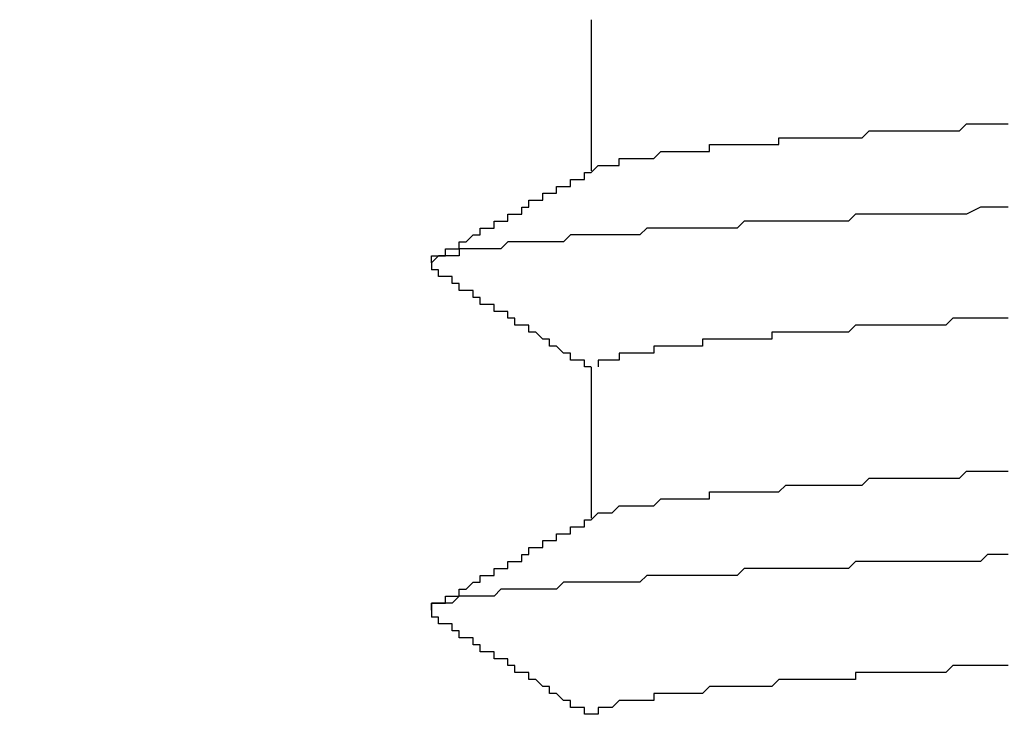
# Model space of a CAD drawing. Extents: x 0 to 2100, y 0 to 1485.
# Drawn here: x 1137 to 1139, y 1180 to 1181 of the extents above; entities that cross this region are included whole.
import ezdxf

# ---------------------------------------------------------------- set-up
doc = ezdxf.new("R2010")
doc.units = 0
doc.header["$LTSCALE"] = 5
doc.layers.get('0').update_dxf_attribs({"linetype": 'CONTINUOUS'})
doc.layers.get('DEFPOINTS').update_dxf_attribs({"linetype": 'CONTINUOUS'})
doc.layers.add('DIMENSION__ISO_', color=7, linetype='CONTINUOUS')
doc.layers.add('VISIBLE__ISO_', color=7, linetype='CONTINUOUS')
doc.styles.add('NOTE_TEXT__ISO_', font='txt.shx', dxfattribs={"bigfont": 'bigfont.shx'})
doc.dimstyles.get("Standard").update_dxf_attribs({"dimtxt": 0.18, "dimasz": 0.18, "dimexe": 0.18, "dimexo": 0.0625, "dimgap": 0.09, "dimtad": 0, "dimtih": 1, "dimtoh": 1, "dimzin": 0, "dimcen": 0.09, "dimazin": 3, "dimtfac": 1, "dimtofl": 0, "dimtmove": 0, "dimatfit": 3})

# ---------------------------------------------------------------- blocks, each defined once
blk = doc.blocks.new('*U113')
at = {"layer": 'DIMENSION__ISO_', "style": 'NOTE_TEXT__ISO_'}
blk.add_text('253.00 mm [9.961 in]', height=15, rotation=90, dxfattribs=at).set_placement((1033.8456, 944.6875))
blk = doc.blocks.new('*D11')
at = {"layer": 'DEFPOINTS', "color": 0}
for p in [(1129.6274, 1184.6875), (1037.6556, 931.6875), (1142.3274, 931.6875)]:
    blk.add_point(p, dxfattribs=at)
at = {"layer": 'DIMENSION__ISO_'}
for p, q in [((1129.6274, 1184.6875), (1021.7806, 1184.6875)), ((1037.6556, 1172.1875), (1037.6556, 944.1875)), ((1142.3274, 931.6875), (1021.7806, 931.6875))]:
    blk.add_line(p, q, dxfattribs=at)
for points in [[(1035.5722, 1172.1875), (1039.7389, 1172.1875), (1037.6556, 1184.6875)], [(1035.5722, 944.1875), (1039.7389, 944.1875), (1037.6556, 931.6875)]]:
    blk.add_solid(points, dxfattribs=at)
blk.add_blockref('*U113', (0, 0))

msp = doc.modelspace()

# ---------------------------------------------------------------- linework, layer by layer
at = {"layer": 'VISIBLE__ISO_'}
for p, q in [((1137.9297, 1180.7998), (1137.9297, 1180.5823)), ((1137.9297, 1180.2998), (1137.9297, 1180.0823))]:
    msp.add_line(p, q, dxfattribs=at)
for points in [[(1137.94, 1180.59, 0), (1137.94, 1180.59, 0), (1137.95, 1180.59, 0), (1137.95, 1180.59, 0), (1137.95, 1180.59, 0), (1137.95, 1180.59, 0), (1137.95, 1180.59, 0), (1137.95, 1180.59, 0), (1137.96, 1180.59, 0), (1137.96, 1180.59, 0), (1137.96, 1180.59, 0), (1137.96, 1180.59, 0), (1137.96, 1180.59, 0), (1137.97, 1180.59, 0), (1137.97, 1180.59, 0), (1137.97, 1180.6, 0), (1137.97, 1180.6, 0), (1137.98, 1180.6, 0), (1137.98, 1180.6, 0), (1137.98, 1180.6, 0), (1137.99, 1180.6, 0), (1137.99, 1180.6, 0), (1137.99, 1180.6, 0), (1137.99, 1180.6, 0), (1138, 1180.6, 0), (1138, 1180.6, 0), (1138.01, 1180.6, 0), (1138.01, 1180.6, 0), (1138.01, 1180.6, 0), (1138.02, 1180.6, 0), (1138.02, 1180.6, 0), (1138.02, 1180.6, 0), (1138.03, 1180.61, 0), (1138.03, 1180.61, 0), (1138.04, 1180.61, 0), (1138.04, 1180.61, 0), (1138.05, 1180.61, 0), (1138.05, 1180.61, 0), (1138.05, 1180.61, 0), (1138.06, 1180.61, 0), (1138.06, 1180.61, 0), (1138.07, 1180.61, 0), (1138.07, 1180.61, 0), (1138.08, 1180.61, 0), (1138.08, 1180.61, 0), (1138.09, 1180.61, 0), (1138.09, 1180.61, 0), (1138.1, 1180.61, 0), (1138.1, 1180.62, 0), (1138.11, 1180.62, 0), (1138.12, 1180.62, 0), (1138.12, 1180.62, 0), (1138.13, 1180.62, 0), (1138.13, 1180.62, 0), (1138.14, 1180.62, 0), (1138.14, 1180.62, 0), (1138.15, 1180.62, 0), (1138.16, 1180.62, 0), (1138.16, 1180.62, 0), (1138.17, 1180.62, 0), (1138.18, 1180.62, 0), (1138.18, 1180.62, 0), (1138.19, 1180.62, 0), (1138.2, 1180.62, 0), (1138.2, 1180.63, 0), (1138.21, 1180.63, 0), (1138.22, 1180.63, 0), (1138.22, 1180.63, 0), (1138.23, 1180.63, 0), (1138.24, 1180.63, 0), (1138.24, 1180.63, 0), (1138.25, 1180.63, 0), (1138.26, 1180.63, 0), (1138.27, 1180.63, 0), (1138.27, 1180.63, 0), (1138.28, 1180.63, 0), (1138.29, 1180.63, 0), (1138.3, 1180.63, 0), (1138.3, 1180.63, 0), (1138.31, 1180.63, 0), (1138.32, 1180.63, 0), (1138.33, 1180.64, 0), (1138.34, 1180.64, 0), (1138.34, 1180.64, 0), (1138.35, 1180.64, 0), (1138.36, 1180.64, 0), (1138.37, 1180.64, 0), (1138.38, 1180.64, 0), (1138.39, 1180.64, 0), (1138.4, 1180.64, 0), (1138.4, 1180.64, 0), (1138.41, 1180.64, 0), (1138.42, 1180.64, 0), (1138.43, 1180.64, 0), (1138.44, 1180.64, 0), (1138.45, 1180.64, 0), (1138.46, 1180.64, 0), (1138.47, 1180.65, 0), (1138.48, 1180.65, 0), (1138.49, 1180.65, 0), (1138.5, 1180.65, 0), (1138.5, 1180.65, 0), (1138.51, 1180.65, 0), (1138.52, 1180.65, 0), (1138.53, 1180.65, 0)], [(1137.7, 1180.45, 0), (1137.7, 1180.46, 0), (1137.7, 1180.46, 0), (1137.71, 1180.46, 0), (1137.71, 1180.46, 0), (1137.71, 1180.46, 0), (1137.71, 1180.46, 0), (1137.71, 1180.46, 0), (1137.71, 1180.46, 0), (1137.72, 1180.46, 0), (1137.72, 1180.47, 0), (1137.72, 1180.47, 0), (1137.72, 1180.47, 0), (1137.72, 1180.47, 0), (1137.73, 1180.47, 0), (1137.73, 1180.47, 0), (1137.73, 1180.47, 0), (1137.73, 1180.47, 0), (1137.73, 1180.47, 0), (1137.74, 1180.47, 0), (1137.74, 1180.48, 0), (1137.74, 1180.48, 0), (1137.74, 1180.48, 0), (1137.74, 1180.48, 0), (1137.74, 1180.48, 0), (1137.75, 1180.48, 0), (1137.75, 1180.48, 0), (1137.75, 1180.48, 0), (1137.75, 1180.48, 0), (1137.75, 1180.48, 0), (1137.76, 1180.49, 0), (1137.76, 1180.49, 0), (1137.76, 1180.49, 0), (1137.76, 1180.49, 0), (1137.76, 1180.49, 0), (1137.76, 1180.49, 0), (1137.77, 1180.49, 0), (1137.77, 1180.49, 0), (1137.77, 1180.49, 0), (1137.77, 1180.5, 0), (1137.77, 1180.5, 0), (1137.78, 1180.5, 0), (1137.78, 1180.5, 0), (1137.78, 1180.5, 0), (1137.78, 1180.5, 0), (1137.78, 1180.5, 0), (1137.79, 1180.5, 0), (1137.79, 1180.5, 0), (1137.79, 1180.5, 0), (1137.79, 1180.51, 0), (1137.79, 1180.51, 0), (1137.79, 1180.51, 0), (1137.8, 1180.51, 0), (1137.8, 1180.51, 0), (1137.8, 1180.51, 0), (1137.8, 1180.51, 0), (1137.8, 1180.51, 0), (1137.81, 1180.51, 0), (1137.81, 1180.51, 0), (1137.81, 1180.52, 0), (1137.81, 1180.52, 0), (1137.81, 1180.52, 0), (1137.82, 1180.52, 0), (1137.82, 1180.52, 0), (1137.82, 1180.52, 0), (1137.82, 1180.52, 0), (1137.82, 1180.52, 0), (1137.82, 1180.52, 0), (1137.83, 1180.52, 0), (1137.83, 1180.53, 0), (1137.83, 1180.53, 0), (1137.83, 1180.53, 0), (1137.83, 1180.53, 0), (1137.84, 1180.53, 0), (1137.84, 1180.53, 0), (1137.84, 1180.53, 0), (1137.84, 1180.53, 0), (1137.84, 1180.53, 0), (1137.84, 1180.54, 0), (1137.85, 1180.54, 0), (1137.85, 1180.54, 0), (1137.85, 1180.54, 0), (1137.85, 1180.54, 0), (1137.85, 1180.54, 0), (1137.86, 1180.54, 0), (1137.86, 1180.54, 0), (1137.86, 1180.54, 0), (1137.86, 1180.54, 0), (1137.86, 1180.55, 0), (1137.87, 1180.55, 0), (1137.87, 1180.55, 0), (1137.87, 1180.55, 0), (1137.87, 1180.55, 0), (1137.87, 1180.55, 0), (1137.87, 1180.55, 0), (1137.88, 1180.55, 0), (1137.88, 1180.55, 0), (1137.88, 1180.55, 0), (1137.88, 1180.56, 0), (1137.88, 1180.56, 0), (1137.89, 1180.56, 0), (1137.89, 1180.56, 0), (1137.89, 1180.56, 0), (1137.89, 1180.56, 0), (1137.89, 1180.56, 0), (1137.9, 1180.56, 0), (1137.9, 1180.56, 0), (1137.9, 1180.57, 0), (1137.9, 1180.57, 0), (1137.9, 1180.57, 0), (1137.9, 1180.57, 0), (1137.91, 1180.57, 0), (1137.91, 1180.57, 0), (1137.91, 1180.57, 0), (1137.91, 1180.57, 0), (1137.91, 1180.57, 0), (1137.92, 1180.57, 0), (1137.92, 1180.58, 0), (1137.92, 1180.58, 0), (1137.92, 1180.58, 0), (1137.92, 1180.58, 0), (1137.92, 1180.58, 0), (1137.93, 1180.58, 0), (1137.93, 1180.58, 0), (1137.93, 1180.58, 0), (1137.93, 1180.58, 0), (1137.93, 1180.58, 0), (1137.94, 1180.59, 0)], [(1138.53, 1180.53, 0), (1138.51, 1180.53, 0), (1138.5, 1180.53, 0), (1138.49, 1180.53, 0), (1138.47, 1180.52, 0), (1138.46, 1180.52, 0), (1138.45, 1180.52, 0), (1138.44, 1180.52, 0), (1138.43, 1180.52, 0), (1138.41, 1180.52, 0), (1138.4, 1180.52, 0), (1138.39, 1180.52, 0), (1138.38, 1180.52, 0), (1138.37, 1180.52, 0), (1138.35, 1180.52, 0), (1138.34, 1180.52, 0), (1138.33, 1180.52, 0), (1138.32, 1180.52, 0), (1138.31, 1180.52, 0), (1138.3, 1180.51, 0), (1138.29, 1180.51, 0), (1138.27, 1180.51, 0), (1138.26, 1180.51, 0), (1138.25, 1180.51, 0), (1138.24, 1180.51, 0), (1138.23, 1180.51, 0), (1138.22, 1180.51, 0), (1138.21, 1180.51, 0), (1138.2, 1180.51, 0), (1138.19, 1180.51, 0), (1138.18, 1180.51, 0), (1138.17, 1180.51, 0), (1138.16, 1180.51, 0), (1138.15, 1180.51, 0), (1138.14, 1180.5, 0), (1138.13, 1180.5, 0), (1138.12, 1180.5, 0), (1138.11, 1180.5, 0), (1138.1, 1180.5, 0), (1138.09, 1180.5, 0), (1138.08, 1180.5, 0), (1138.07, 1180.5, 0), (1138.06, 1180.5, 0), (1138.05, 1180.5, 0), (1138.05, 1180.5, 0), (1138.04, 1180.5, 0), (1138.03, 1180.5, 0), (1138.02, 1180.5, 0), (1138.01, 1180.5, 0), (1138, 1180.49, 0), (1137.99, 1180.49, 0), (1137.99, 1180.49, 0), (1137.98, 1180.49, 0), (1137.97, 1180.49, 0), (1137.96, 1180.49, 0), (1137.96, 1180.49, 0), (1137.95, 1180.49, 0), (1137.94, 1180.49, 0), (1137.93, 1180.49, 0), (1137.93, 1180.49, 0), (1137.92, 1180.49, 0), (1137.91, 1180.49, 0), (1137.9, 1180.49, 0), (1137.9, 1180.49, 0), (1137.89, 1180.48, 0), (1137.88, 1180.48, 0), (1137.88, 1180.48, 0), (1137.87, 1180.48, 0), (1137.86, 1180.48, 0), (1137.86, 1180.48, 0), (1137.85, 1180.48, 0), (1137.85, 1180.48, 0), (1137.84, 1180.48, 0), (1137.83, 1180.48, 0), (1137.83, 1180.48, 0), (1137.82, 1180.48, 0), (1137.82, 1180.48, 0), (1137.81, 1180.48, 0), (1137.81, 1180.48, 0), (1137.8, 1180.47, 0), (1137.8, 1180.47, 0), (1137.79, 1180.47, 0), (1137.79, 1180.47, 0), (1137.78, 1180.47, 0), (1137.78, 1180.47, 0), (1137.77, 1180.47, 0), (1137.77, 1180.47, 0), (1137.77, 1180.47, 0), (1137.76, 1180.47, 0), (1137.76, 1180.47, 0), (1137.75, 1180.47, 0), (1137.75, 1180.47, 0), (1137.75, 1180.47, 0), (1137.74, 1180.47, 0), (1137.74, 1180.47, 0), (1137.74, 1180.46, 0), (1137.73, 1180.46, 0), (1137.73, 1180.46, 0), (1137.73, 1180.46, 0), (1137.73, 1180.46, 0), (1137.72, 1180.46, 0), (1137.72, 1180.46, 0), (1137.72, 1180.46, 0), (1137.72, 1180.46, 0), (1137.71, 1180.46, 0), (1137.71, 1180.46, 0), (1137.71, 1180.46, 0), (1137.71, 1180.46, 0), (1137.71, 1180.46, 0), (1137.71, 1180.46, 0), (1137.7, 1180.45, 0), (1137.7, 1180.45, 0), (1137.7, 1180.45, 0), (1137.7, 1180.45, 0), (1137.7, 1180.45, 0), (1137.7, 1180.45, 0), (1137.7, 1180.45, 0), (1137.7, 1180.45, 0), (1137.7, 1180.45, 0), (1137.7, 1180.45, 0), (1137.7, 1180.45, 0), (1137.7, 1180.45, 0), (1137.7, 1180.45, 0), (1137.7, 1180.45, 0), (1137.7, 1180.45, 0), (1137.7, 1180.44, 0), (1137.7, 1180.44, 0), (1137.7, 1180.44, 0)], [(1137.93, 1180.3, 0), (1137.93, 1180.3, 0), (1137.93, 1180.3, 0), (1137.92, 1180.3, 0), (1137.92, 1180.3, 0), (1137.92, 1180.3, 0), (1137.92, 1180.3, 0), (1137.92, 1180.3, 0), (1137.92, 1180.31, 0), (1137.91, 1180.31, 0), (1137.91, 1180.31, 0), (1137.91, 1180.31, 0), (1137.91, 1180.31, 0), (1137.91, 1180.31, 0), (1137.9, 1180.31, 0), (1137.9, 1180.31, 0), (1137.9, 1180.32, 0), (1137.9, 1180.32, 0), (1137.9, 1180.32, 0), (1137.9, 1180.32, 0), (1137.89, 1180.32, 0), (1137.89, 1180.32, 0), (1137.89, 1180.32, 0), (1137.89, 1180.32, 0), (1137.89, 1180.32, 0), (1137.88, 1180.33, 0), (1137.88, 1180.33, 0), (1137.88, 1180.33, 0), (1137.88, 1180.33, 0), (1137.88, 1180.33, 0), (1137.88, 1180.33, 0), (1137.87, 1180.33, 0), (1137.87, 1180.33, 0), (1137.87, 1180.33, 0), (1137.87, 1180.34, 0), (1137.87, 1180.34, 0), (1137.86, 1180.34, 0), (1137.86, 1180.34, 0), (1137.86, 1180.34, 0), (1137.86, 1180.34, 0), (1137.86, 1180.34, 0), (1137.86, 1180.34, 0), (1137.85, 1180.35, 0), (1137.85, 1180.35, 0), (1137.85, 1180.35, 0), (1137.85, 1180.35, 0), (1137.85, 1180.35, 0), (1137.84, 1180.35, 0), (1137.84, 1180.35, 0), (1137.84, 1180.35, 0), (1137.84, 1180.35, 0), (1137.84, 1180.36, 0), (1137.83, 1180.36, 0), (1137.83, 1180.36, 0), (1137.83, 1180.36, 0), (1137.83, 1180.36, 0), (1137.83, 1180.36, 0), (1137.83, 1180.36, 0), (1137.82, 1180.36, 0), (1137.82, 1180.36, 0), (1137.82, 1180.37, 0), (1137.82, 1180.37, 0), (1137.82, 1180.37, 0), (1137.81, 1180.37, 0), (1137.81, 1180.37, 0), (1137.81, 1180.37, 0), (1137.81, 1180.37, 0), (1137.81, 1180.37, 0), (1137.81, 1180.38, 0), (1137.8, 1180.38, 0), (1137.8, 1180.38, 0), (1137.8, 1180.38, 0), (1137.8, 1180.38, 0), (1137.8, 1180.38, 0), (1137.79, 1180.38, 0), (1137.79, 1180.38, 0), (1137.79, 1180.38, 0), (1137.79, 1180.39, 0), (1137.79, 1180.39, 0), (1137.79, 1180.39, 0), (1137.78, 1180.39, 0), (1137.78, 1180.39, 0), (1137.78, 1180.39, 0), (1137.78, 1180.39, 0), (1137.78, 1180.39, 0), (1137.77, 1180.39, 0), (1137.77, 1180.4, 0), (1137.77, 1180.4, 0), (1137.77, 1180.4, 0), (1137.77, 1180.4, 0), (1137.77, 1180.4, 0), (1137.76, 1180.4, 0), (1137.76, 1180.4, 0), (1137.76, 1180.4, 0), (1137.76, 1180.41, 0), (1137.76, 1180.41, 0), (1137.75, 1180.41, 0), (1137.75, 1180.41, 0), (1137.75, 1180.41, 0), (1137.75, 1180.41, 0), (1137.75, 1180.41, 0), (1137.75, 1180.41, 0), (1137.74, 1180.41, 0), (1137.74, 1180.42, 0), (1137.74, 1180.42, 0), (1137.74, 1180.42, 0), (1137.74, 1180.42, 0), (1137.73, 1180.42, 0), (1137.73, 1180.42, 0), (1137.73, 1180.42, 0), (1137.73, 1180.42, 0), (1137.73, 1180.42, 0), (1137.73, 1180.43, 0), (1137.72, 1180.43, 0), (1137.72, 1180.43, 0), (1137.72, 1180.43, 0), (1137.72, 1180.43, 0), (1137.72, 1180.43, 0), (1137.71, 1180.43, 0), (1137.71, 1180.43, 0), (1137.71, 1180.44, 0), (1137.71, 1180.44, 0), (1137.71, 1180.44, 0), (1137.71, 1180.44, 0), (1137.7, 1180.44, 0), (1137.7, 1180.44, 0), (1137.7, 1180.44, 0), (1137.7, 1180.44, 0)], [(1138.53, 1180.37, 0), (1138.52, 1180.37, 0), (1138.51, 1180.37, 0), (1138.5, 1180.37, 0), (1138.49, 1180.37, 0), (1138.48, 1180.37, 0), (1138.47, 1180.37, 0), (1138.46, 1180.37, 0), (1138.45, 1180.37, 0), (1138.44, 1180.36, 0), (1138.43, 1180.36, 0), (1138.42, 1180.36, 0), (1138.41, 1180.36, 0), (1138.4, 1180.36, 0), (1138.39, 1180.36, 0), (1138.38, 1180.36, 0), (1138.37, 1180.36, 0), (1138.36, 1180.36, 0), (1138.35, 1180.36, 0), (1138.34, 1180.36, 0), (1138.34, 1180.36, 0), (1138.33, 1180.36, 0), (1138.32, 1180.36, 0), (1138.31, 1180.36, 0), (1138.3, 1180.35, 0), (1138.29, 1180.35, 0), (1138.29, 1180.35, 0), (1138.28, 1180.35, 0), (1138.27, 1180.35, 0), (1138.26, 1180.35, 0), (1138.25, 1180.35, 0), (1138.25, 1180.35, 0), (1138.24, 1180.35, 0), (1138.23, 1180.35, 0), (1138.22, 1180.35, 0), (1138.22, 1180.35, 0), (1138.21, 1180.35, 0), (1138.2, 1180.35, 0), (1138.19, 1180.35, 0), (1138.19, 1180.34, 0), (1138.18, 1180.34, 0), (1138.17, 1180.34, 0), (1138.17, 1180.34, 0), (1138.16, 1180.34, 0), (1138.15, 1180.34, 0), (1138.15, 1180.34, 0), (1138.14, 1180.34, 0), (1138.13, 1180.34, 0), (1138.13, 1180.34, 0), (1138.12, 1180.34, 0), (1138.12, 1180.34, 0), (1138.11, 1180.34, 0), (1138.1, 1180.34, 0), (1138.1, 1180.34, 0), (1138.09, 1180.34, 0), (1138.09, 1180.33, 0), (1138.08, 1180.33, 0), (1138.08, 1180.33, 0), (1138.07, 1180.33, 0), (1138.07, 1180.33, 0), (1138.06, 1180.33, 0), (1138.06, 1180.33, 0), (1138.05, 1180.33, 0), (1138.05, 1180.33, 0), (1138.04, 1180.33, 0), (1138.04, 1180.33, 0), (1138.03, 1180.33, 0), (1138.03, 1180.33, 0), (1138.03, 1180.33, 0), (1138.02, 1180.33, 0), (1138.02, 1180.32, 0), (1138.01, 1180.32, 0), (1138.01, 1180.32, 0), (1138.01, 1180.32, 0), (1138, 1180.32, 0), (1138, 1180.32, 0), (1138, 1180.32, 0), (1137.99, 1180.32, 0), (1137.99, 1180.32, 0), (1137.99, 1180.32, 0), (1137.98, 1180.32, 0), (1137.98, 1180.32, 0), (1137.98, 1180.32, 0), (1137.97, 1180.32, 0), (1137.97, 1180.32, 0), (1137.97, 1180.32, 0), (1137.97, 1180.31, 0), (1137.96, 1180.31, 0), (1137.96, 1180.31, 0), (1137.96, 1180.31, 0), (1137.96, 1180.31, 0), (1137.96, 1180.31, 0), (1137.95, 1180.31, 0), (1137.95, 1180.31, 0), (1137.95, 1180.31, 0), (1137.95, 1180.31, 0), (1137.95, 1180.31, 0), (1137.95, 1180.31, 0), (1137.94, 1180.31, 0), (1137.94, 1180.31, 0), (1137.94, 1180.31, 0), (1137.94, 1180.3, 0), (1137.94, 1180.3, 0), (1137.94, 1180.3, 0), (1137.94, 1180.3, 0), (1137.94, 1180.3, 0), (1137.94, 1180.3, 0), (1137.94, 1180.3, 0), (1137.94, 1180.3, 0), (1137.94, 1180.3, 0)], [(1137.94, 1180.09, 0), (1137.94, 1180.09, 0), (1137.94, 1180.09, 0), (1137.94, 1180.09, 0), (1137.94, 1180.09, 0), (1137.94, 1180.09, 0), (1137.95, 1180.09, 0), (1137.95, 1180.09, 0), (1137.95, 1180.09, 0), (1137.95, 1180.09, 0), (1137.95, 1180.09, 0), (1137.96, 1180.09, 0), (1137.96, 1180.09, 0), (1137.96, 1180.09, 0), (1137.96, 1180.09, 0), (1137.97, 1180.1, 0), (1137.97, 1180.1, 0), (1137.97, 1180.1, 0), (1137.97, 1180.1, 0), (1137.98, 1180.1, 0), (1137.98, 1180.1, 0), (1137.98, 1180.1, 0), (1137.99, 1180.1, 0), (1137.99, 1180.1, 0), (1137.99, 1180.1, 0), (1138, 1180.1, 0), (1138, 1180.1, 0), (1138.01, 1180.1, 0), (1138.01, 1180.1, 0), (1138.01, 1180.1, 0), (1138.02, 1180.1, 0), (1138.02, 1180.1, 0), (1138.03, 1180.11, 0), (1138.03, 1180.11, 0), (1138.03, 1180.11, 0), (1138.04, 1180.11, 0), (1138.04, 1180.11, 0), (1138.05, 1180.11, 0), (1138.05, 1180.11, 0), (1138.06, 1180.11, 0), (1138.06, 1180.11, 0), (1138.07, 1180.11, 0), (1138.07, 1180.11, 0), (1138.08, 1180.11, 0), (1138.08, 1180.11, 0), (1138.09, 1180.11, 0), (1138.09, 1180.11, 0), (1138.1, 1180.11, 0), (1138.1, 1180.12, 0), (1138.11, 1180.12, 0), (1138.12, 1180.12, 0), (1138.12, 1180.12, 0), (1138.13, 1180.12, 0), (1138.13, 1180.12, 0), (1138.14, 1180.12, 0), (1138.15, 1180.12, 0), (1138.15, 1180.12, 0), (1138.16, 1180.12, 0), (1138.17, 1180.12, 0), (1138.17, 1180.12, 0), (1138.18, 1180.12, 0), (1138.18, 1180.12, 0), (1138.19, 1180.12, 0), (1138.2, 1180.12, 0), (1138.21, 1180.13, 0), (1138.21, 1180.13, 0), (1138.22, 1180.13, 0), (1138.23, 1180.13, 0), (1138.23, 1180.13, 0), (1138.24, 1180.13, 0), (1138.25, 1180.13, 0), (1138.26, 1180.13, 0), (1138.26, 1180.13, 0), (1138.27, 1180.13, 0), (1138.28, 1180.13, 0), (1138.29, 1180.13, 0), (1138.29, 1180.13, 0), (1138.3, 1180.13, 0), (1138.31, 1180.13, 0), (1138.32, 1180.13, 0), (1138.32, 1180.13, 0), (1138.33, 1180.14, 0), (1138.34, 1180.14, 0), (1138.35, 1180.14, 0), (1138.36, 1180.14, 0), (1138.37, 1180.14, 0), (1138.37, 1180.14, 0), (1138.38, 1180.14, 0), (1138.39, 1180.14, 0), (1138.4, 1180.14, 0), (1138.41, 1180.14, 0), (1138.42, 1180.14, 0), (1138.43, 1180.14, 0), (1138.44, 1180.14, 0), (1138.44, 1180.14, 0), (1138.45, 1180.14, 0), (1138.46, 1180.14, 0), (1138.47, 1180.15, 0), (1138.48, 1180.15, 0), (1138.49, 1180.15, 0), (1138.5, 1180.15, 0), (1138.51, 1180.15, 0), (1138.52, 1180.15, 0), (1138.53, 1180.15, 0)], [(1137.7, 1179.95, 0), (1137.7, 1179.96, 0), (1137.7, 1179.96, 0), (1137.71, 1179.96, 0), (1137.71, 1179.96, 0), (1137.71, 1179.96, 0), (1137.71, 1179.96, 0), (1137.71, 1179.96, 0), (1137.71, 1179.96, 0), (1137.72, 1179.96, 0), (1137.72, 1179.97, 0), (1137.72, 1179.97, 0), (1137.72, 1179.97, 0), (1137.72, 1179.97, 0), (1137.73, 1179.97, 0), (1137.73, 1179.97, 0), (1137.73, 1179.97, 0), (1137.73, 1179.97, 0), (1137.73, 1179.97, 0), (1137.74, 1179.97, 0), (1137.74, 1179.98, 0), (1137.74, 1179.98, 0), (1137.74, 1179.98, 0), (1137.74, 1179.98, 0), (1137.74, 1179.98, 0), (1137.75, 1179.98, 0), (1137.75, 1179.98, 0), (1137.75, 1179.98, 0), (1137.75, 1179.98, 0), (1137.75, 1179.98, 0), (1137.76, 1179.99, 0), (1137.76, 1179.99, 0), (1137.76, 1179.99, 0), (1137.76, 1179.99, 0), (1137.76, 1179.99, 0), (1137.76, 1179.99, 0), (1137.77, 1179.99, 0), (1137.77, 1179.99, 0), (1137.77, 1179.99, 0), (1137.77, 1180, 0), (1137.77, 1180, 0), (1137.78, 1180, 0), (1137.78, 1180, 0), (1137.78, 1180, 0), (1137.78, 1180, 0), (1137.78, 1180, 0), (1137.79, 1180, 0), (1137.79, 1180, 0), (1137.79, 1180, 0), (1137.79, 1180.01, 0), (1137.79, 1180.01, 0), (1137.79, 1180.01, 0), (1137.8, 1180.01, 0), (1137.8, 1180.01, 0), (1137.8, 1180.01, 0), (1137.8, 1180.01, 0), (1137.8, 1180.01, 0), (1137.81, 1180.01, 0), (1137.81, 1180.01, 0), (1137.81, 1180.02, 0), (1137.81, 1180.02, 0), (1137.81, 1180.02, 0), (1137.82, 1180.02, 0), (1137.82, 1180.02, 0), (1137.82, 1180.02, 0), (1137.82, 1180.02, 0), (1137.82, 1180.02, 0), (1137.82, 1180.02, 0), (1137.83, 1180.02, 0), (1137.83, 1180.03, 0), (1137.83, 1180.03, 0), (1137.83, 1180.03, 0), (1137.83, 1180.03, 0), (1137.84, 1180.03, 0), (1137.84, 1180.03, 0), (1137.84, 1180.03, 0), (1137.84, 1180.03, 0), (1137.84, 1180.03, 0), (1137.84, 1180.04, 0), (1137.85, 1180.04, 0), (1137.85, 1180.04, 0), (1137.85, 1180.04, 0), (1137.85, 1180.04, 0), (1137.85, 1180.04, 0), (1137.86, 1180.04, 0), (1137.86, 1180.04, 0), (1137.86, 1180.04, 0), (1137.86, 1180.04, 0), (1137.86, 1180.05, 0), (1137.87, 1180.05, 0), (1137.87, 1180.05, 0), (1137.87, 1180.05, 0), (1137.87, 1180.05, 0), (1137.87, 1180.05, 0), (1137.87, 1180.05, 0), (1137.88, 1180.05, 0), (1137.88, 1180.05, 0), (1137.88, 1180.05, 0), (1137.88, 1180.06, 0), (1137.88, 1180.06, 0), (1137.89, 1180.06, 0), (1137.89, 1180.06, 0), (1137.89, 1180.06, 0), (1137.89, 1180.06, 0), (1137.89, 1180.06, 0), (1137.9, 1180.06, 0), (1137.9, 1180.06, 0), (1137.9, 1180.07, 0), (1137.9, 1180.07, 0), (1137.9, 1180.07, 0), (1137.9, 1180.07, 0), (1137.91, 1180.07, 0), (1137.91, 1180.07, 0), (1137.91, 1180.07, 0), (1137.91, 1180.07, 0), (1137.91, 1180.07, 0), (1137.92, 1180.07, 0), (1137.92, 1180.08, 0), (1137.92, 1180.08, 0), (1137.92, 1180.08, 0), (1137.92, 1180.08, 0), (1137.92, 1180.08, 0), (1137.93, 1180.08, 0), (1137.93, 1180.08, 0), (1137.93, 1180.08, 0), (1137.93, 1180.08, 0), (1137.93, 1180.08, 0), (1137.94, 1180.09, 0)], [(1138.53, 1180.03, 0), (1138.52, 1180.03, 0), (1138.52, 1180.03, 0), (1138.51, 1180.03, 0), (1138.5, 1180.03, 0), (1138.49, 1180.02, 0), (1138.48, 1180.02, 0), (1138.47, 1180.02, 0), (1138.46, 1180.02, 0), (1138.45, 1180.02, 0), (1138.45, 1180.02, 0), (1138.44, 1180.02, 0), (1138.43, 1180.02, 0), (1138.42, 1180.02, 0), (1138.41, 1180.02, 0), (1138.4, 1180.02, 0), (1138.39, 1180.02, 0), (1138.39, 1180.02, 0), (1138.38, 1180.02, 0), (1138.37, 1180.02, 0), (1138.36, 1180.02, 0), (1138.35, 1180.02, 0), (1138.35, 1180.02, 0), (1138.34, 1180.02, 0), (1138.33, 1180.02, 0), (1138.32, 1180.02, 0), (1138.31, 1180.02, 0), (1138.3, 1180.01, 0), (1138.3, 1180.01, 0), (1138.29, 1180.01, 0), (1138.28, 1180.01, 0), (1138.27, 1180.01, 0), (1138.27, 1180.01, 0), (1138.26, 1180.01, 0), (1138.25, 1180.01, 0), (1138.24, 1180.01, 0), (1138.23, 1180.01, 0), (1138.23, 1180.01, 0), (1138.22, 1180.01, 0), (1138.21, 1180.01, 0), (1138.2, 1180.01, 0), (1138.2, 1180.01, 0), (1138.19, 1180.01, 0), (1138.18, 1180.01, 0), (1138.18, 1180.01, 0), (1138.17, 1180.01, 0), (1138.16, 1180.01, 0), (1138.15, 1180.01, 0), (1138.15, 1180.01, 0), (1138.14, 1180, 0), (1138.13, 1180, 0), (1138.13, 1180, 0), (1138.12, 1180, 0), (1138.11, 1180, 0), (1138.11, 1180, 0), (1138.1, 1180, 0), (1138.09, 1180, 0), (1138.09, 1180, 0), (1138.08, 1180, 0), (1138.07, 1180, 0), (1138.07, 1180, 0), (1138.06, 1180, 0), (1138.05, 1180, 0), (1138.05, 1180, 0), (1138.04, 1180, 0), (1138.03, 1180, 0), (1138.03, 1180, 0), (1138.02, 1180, 0), (1138.02, 1180, 0), (1138.01, 1180, 0), (1138, 1179.99, 0), (1138, 1179.99, 0), (1137.99, 1179.99, 0), (1137.99, 1179.99, 0), (1137.98, 1179.99, 0), (1137.97, 1179.99, 0), (1137.97, 1179.99, 0), (1137.96, 1179.99, 0), (1137.96, 1179.99, 0), (1137.95, 1179.99, 0), (1137.95, 1179.99, 0), (1137.94, 1179.99, 0), (1137.93, 1179.99, 0), (1137.93, 1179.99, 0), (1137.92, 1179.99, 0), (1137.92, 1179.99, 0), (1137.91, 1179.99, 0), (1137.91, 1179.99, 0), (1137.9, 1179.99, 0), (1137.9, 1179.99, 0), (1137.89, 1179.99, 0), (1137.89, 1179.99, 0), (1137.88, 1179.98, 0), (1137.88, 1179.98, 0), (1137.87, 1179.98, 0), (1137.87, 1179.98, 0), (1137.87, 1179.98, 0), (1137.86, 1179.98, 0), (1137.86, 1179.98, 0), (1137.85, 1179.98, 0), (1137.85, 1179.98, 0), (1137.84, 1179.98, 0), (1137.84, 1179.98, 0), (1137.83, 1179.98, 0), (1137.83, 1179.98, 0), (1137.83, 1179.98, 0), (1137.82, 1179.98, 0), (1137.82, 1179.98, 0), (1137.81, 1179.98, 0), (1137.81, 1179.98, 0), (1137.81, 1179.98, 0), (1137.8, 1179.98, 0), (1137.8, 1179.98, 0), (1137.8, 1179.98, 0), (1137.79, 1179.97, 0), (1137.79, 1179.97, 0), (1137.79, 1179.97, 0), (1137.78, 1179.97, 0), (1137.78, 1179.97, 0), (1137.78, 1179.97, 0), (1137.77, 1179.97, 0), (1137.77, 1179.97, 0), (1137.77, 1179.97, 0), (1137.76, 1179.97, 0), (1137.76, 1179.97, 0), (1137.76, 1179.97, 0), (1137.76, 1179.97, 0), (1137.75, 1179.97, 0), (1137.75, 1179.97, 0), (1137.75, 1179.97, 0), (1137.75, 1179.97, 0), (1137.74, 1179.97, 0), (1137.74, 1179.97, 0), (1137.74, 1179.97, 0), (1137.74, 1179.97, 0), (1137.73, 1179.96, 0), (1137.73, 1179.96, 0), (1137.73, 1179.96, 0), (1137.73, 1179.96, 0), (1137.73, 1179.96, 0), (1137.72, 1179.96, 0), (1137.72, 1179.96, 0), (1137.72, 1179.96, 0), (1137.72, 1179.96, 0), (1137.72, 1179.96, 0), (1137.72, 1179.96, 0), (1137.71, 1179.96, 0), (1137.71, 1179.96, 0), (1137.71, 1179.96, 0), (1137.71, 1179.96, 0), (1137.71, 1179.96, 0), (1137.71, 1179.96, 0), (1137.71, 1179.96, 0), (1137.71, 1179.96, 0), (1137.71, 1179.96, 0), (1137.7, 1179.96, 0), (1137.7, 1179.96, 0), (1137.7, 1179.95, 0), (1137.7, 1179.95, 0), (1137.7, 1179.95, 0), (1137.7, 1179.95, 0), (1137.7, 1179.95, 0), (1137.7, 1179.95, 0), (1137.7, 1179.95, 0), (1137.7, 1179.95, 0), (1137.7, 1179.95, 0), (1137.7, 1179.95, 0), (1137.7, 1179.95, 0), (1137.7, 1179.95, 0), (1137.7, 1179.95, 0), (1137.7, 1179.95, 0), (1137.7, 1179.95, 0), (1137.7, 1179.95, 0), (1137.7, 1179.95, 0), (1137.7, 1179.95, 0), (1137.7, 1179.95, 0), (1137.7, 1179.95, 0), (1137.7, 1179.95, 0), (1137.7, 1179.95, 0), (1137.7, 1179.94, 0), (1137.7, 1179.94, 0), (1137.7, 1179.94, 0), (1137.7, 1179.94, 0)], [(1137.93, 1179.8, 0), (1137.93, 1179.8, 0), (1137.93, 1179.8, 0), (1137.92, 1179.8, 0), (1137.92, 1179.8, 0), (1137.92, 1179.8, 0), (1137.92, 1179.8, 0), (1137.92, 1179.8, 0), (1137.92, 1179.81, 0), (1137.91, 1179.81, 0), (1137.91, 1179.81, 0), (1137.91, 1179.81, 0), (1137.91, 1179.81, 0), (1137.91, 1179.81, 0), (1137.9, 1179.81, 0), (1137.9, 1179.81, 0), (1137.9, 1179.82, 0), (1137.9, 1179.82, 0), (1137.9, 1179.82, 0), (1137.9, 1179.82, 0), (1137.89, 1179.82, 0), (1137.89, 1179.82, 0), (1137.89, 1179.82, 0), (1137.89, 1179.82, 0), (1137.89, 1179.82, 0), (1137.88, 1179.83, 0), (1137.88, 1179.83, 0), (1137.88, 1179.83, 0), (1137.88, 1179.83, 0), (1137.88, 1179.83, 0), (1137.88, 1179.83, 0), (1137.87, 1179.83, 0), (1137.87, 1179.83, 0), (1137.87, 1179.83, 0), (1137.87, 1179.84, 0), (1137.87, 1179.84, 0), (1137.86, 1179.84, 0), (1137.86, 1179.84, 0), (1137.86, 1179.84, 0), (1137.86, 1179.84, 0), (1137.86, 1179.84, 0), (1137.86, 1179.84, 0), (1137.85, 1179.85, 0), (1137.85, 1179.85, 0), (1137.85, 1179.85, 0), (1137.85, 1179.85, 0), (1137.85, 1179.85, 0), (1137.84, 1179.85, 0), (1137.84, 1179.85, 0), (1137.84, 1179.85, 0), (1137.84, 1179.85, 0), (1137.84, 1179.86, 0), (1137.83, 1179.86, 0), (1137.83, 1179.86, 0), (1137.83, 1179.86, 0), (1137.83, 1179.86, 0), (1137.83, 1179.86, 0), (1137.83, 1179.86, 0), (1137.82, 1179.86, 0), (1137.82, 1179.86, 0), (1137.82, 1179.87, 0), (1137.82, 1179.87, 0), (1137.82, 1179.87, 0), (1137.81, 1179.87, 0), (1137.81, 1179.87, 0), (1137.81, 1179.87, 0), (1137.81, 1179.87, 0), (1137.81, 1179.87, 0), (1137.81, 1179.88, 0), (1137.8, 1179.88, 0), (1137.8, 1179.88, 0), (1137.8, 1179.88, 0), (1137.8, 1179.88, 0), (1137.8, 1179.88, 0), (1137.79, 1179.88, 0), (1137.79, 1179.88, 0), (1137.79, 1179.88, 0), (1137.79, 1179.89, 0), (1137.79, 1179.89, 0), (1137.79, 1179.89, 0), (1137.78, 1179.89, 0), (1137.78, 1179.89, 0), (1137.78, 1179.89, 0), (1137.78, 1179.89, 0), (1137.78, 1179.89, 0), (1137.77, 1179.89, 0), (1137.77, 1179.9, 0), (1137.77, 1179.9, 0), (1137.77, 1179.9, 0), (1137.77, 1179.9, 0), (1137.77, 1179.9, 0), (1137.76, 1179.9, 0), (1137.76, 1179.9, 0), (1137.76, 1179.9, 0), (1137.76, 1179.91, 0), (1137.76, 1179.91, 0), (1137.75, 1179.91, 0), (1137.75, 1179.91, 0), (1137.75, 1179.91, 0), (1137.75, 1179.91, 0), (1137.75, 1179.91, 0), (1137.75, 1179.91, 0), (1137.74, 1179.91, 0), (1137.74, 1179.92, 0), (1137.74, 1179.92, 0), (1137.74, 1179.92, 0), (1137.74, 1179.92, 0), (1137.73, 1179.92, 0), (1137.73, 1179.92, 0), (1137.73, 1179.92, 0), (1137.73, 1179.92, 0), (1137.73, 1179.92, 0), (1137.73, 1179.93, 0), (1137.72, 1179.93, 0), (1137.72, 1179.93, 0), (1137.72, 1179.93, 0), (1137.72, 1179.93, 0), (1137.72, 1179.93, 0), (1137.71, 1179.93, 0), (1137.71, 1179.93, 0), (1137.71, 1179.94, 0), (1137.71, 1179.94, 0), (1137.71, 1179.94, 0), (1137.71, 1179.94, 0), (1137.7, 1179.94, 0), (1137.7, 1179.94, 0), (1137.7, 1179.94, 0), (1137.7, 1179.94, 0)], [(1138.53, 1179.87, 0), (1138.52, 1179.87, 0), (1138.51, 1179.87, 0), (1138.5, 1179.87, 0), (1138.49, 1179.87, 0), (1138.48, 1179.87, 0), (1138.47, 1179.87, 0), (1138.46, 1179.87, 0), (1138.45, 1179.87, 0), (1138.44, 1179.86, 0), (1138.43, 1179.86, 0), (1138.42, 1179.86, 0), (1138.41, 1179.86, 0), (1138.4, 1179.86, 0), (1138.39, 1179.86, 0), (1138.38, 1179.86, 0), (1138.38, 1179.86, 0), (1138.37, 1179.86, 0), (1138.36, 1179.86, 0), (1138.35, 1179.86, 0), (1138.34, 1179.86, 0), (1138.33, 1179.86, 0), (1138.32, 1179.86, 0), (1138.31, 1179.86, 0), (1138.31, 1179.85, 0), (1138.3, 1179.85, 0), (1138.29, 1179.85, 0), (1138.28, 1179.85, 0), (1138.27, 1179.85, 0), (1138.27, 1179.85, 0), (1138.26, 1179.85, 0), (1138.25, 1179.85, 0), (1138.24, 1179.85, 0), (1138.24, 1179.85, 0), (1138.23, 1179.85, 0), (1138.22, 1179.85, 0), (1138.21, 1179.85, 0), (1138.21, 1179.85, 0), (1138.2, 1179.85, 0), (1138.19, 1179.84, 0), (1138.19, 1179.84, 0), (1138.18, 1179.84, 0), (1138.17, 1179.84, 0), (1138.16, 1179.84, 0), (1138.16, 1179.84, 0), (1138.15, 1179.84, 0), (1138.15, 1179.84, 0), (1138.14, 1179.84, 0), (1138.13, 1179.84, 0), (1138.13, 1179.84, 0), (1138.12, 1179.84, 0), (1138.11, 1179.84, 0), (1138.11, 1179.84, 0), (1138.1, 1179.84, 0), (1138.1, 1179.84, 0), (1138.09, 1179.83, 0), (1138.09, 1179.83, 0), (1138.08, 1179.83, 0), (1138.07, 1179.83, 0), (1138.07, 1179.83, 0), (1138.06, 1179.83, 0), (1138.06, 1179.83, 0), (1138.05, 1179.83, 0), (1138.05, 1179.83, 0), (1138.04, 1179.83, 0), (1138.04, 1179.83, 0), (1138.04, 1179.83, 0), (1138.03, 1179.83, 0), (1138.03, 1179.83, 0), (1138.02, 1179.83, 0), (1138.02, 1179.82, 0), (1138.01, 1179.82, 0), (1138.01, 1179.82, 0), (1138.01, 1179.82, 0), (1138, 1179.82, 0), (1138, 1179.82, 0), (1137.99, 1179.82, 0), (1137.99, 1179.82, 0), (1137.99, 1179.82, 0), (1137.98, 1179.82, 0), (1137.98, 1179.82, 0), (1137.98, 1179.82, 0), (1137.97, 1179.82, 0), (1137.97, 1179.82, 0), (1137.97, 1179.82, 0), (1137.97, 1179.82, 0), (1137.96, 1179.81, 0), (1137.96, 1179.81, 0), (1137.96, 1179.81, 0), (1137.96, 1179.81, 0), (1137.95, 1179.81, 0), (1137.95, 1179.81, 0), (1137.95, 1179.81, 0), (1137.95, 1179.81, 0), (1137.95, 1179.81, 0), (1137.94, 1179.81, 0), (1137.94, 1179.81, 0), (1137.94, 1179.81, 0), (1137.94, 1179.81, 0), (1137.94, 1179.81, 0), (1137.94, 1179.81, 0), (1137.94, 1179.8, 0), (1137.94, 1179.8, 0), (1137.93, 1179.8, 0), (1137.93, 1179.8, 0), (1137.93, 1179.8, 0), (1137.93, 1179.8, 0), (1137.93, 1179.8, 0), (1137.93, 1179.8, 0), (1137.93, 1179.8, 0)]]:
    msp.add_polyline3d(points, dxfattribs=at)

# ---------------------------------------------------------------- dimensions: what is measured, and where the dimension line sits
at = {"layer": 'DIMENSION__ISO_'}
dim = msp.add_linear_dim(base=(1037.6556, 931.6875), p1=(1129.6274, 1184.6875), p2=(1142.3274, 931.6875), angle=270, text='<> mm [9.961 in]', dimstyle='Standard', override={"dimgap": 0.762, "dimdec": 2, "dimpost": '', "dimtol": 0, "dimlim": 0, "dimtp": 0, "dimtm": 0, "dimtdec": 2, "dimtofl": 0, "dimatfit": 1}, dxfattribs=at)
dim.commit()
dim.dimension.update_dxf_attribs({"geometry": '*D11', "text_midpoint": (1037.6556, 1058.1875), "dimtype": 128})

doc.saveas('drawing.dxf')
